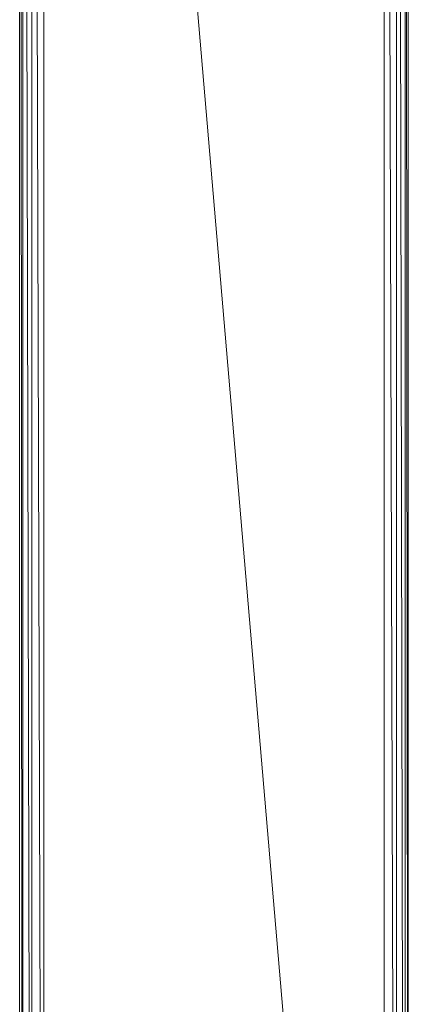
# Model space of a CAD drawing. Units: inches. Extents: x 0 to 6720, y 0 to 4752.
# Drawn here: x 1030 to 1110, y 2293 to 2495 of the extents above; entities that cross this region are included whole.
import ezdxf

# ---------------------------------------------------------------- set-up
doc = ezdxf.new("R2010")
doc.units = ezdxf.units.IN
doc.header["$MEASUREMENT"] = 0

# ---------------------------------------------------------------- blocks, each defined once
blk = doc.blocks.new('69_DWG-537452-Level 1')
at = {"lineweight": 9}
for p, q in [((55874.501, -1482.162), (55874.501, -1563.787)), ((55874.501, -1482.162), (55874.566, -1563.787)), ((55874.566, -1563.787), (55874.566, -1482.162)), ((55874.566, -1482.162), (55874.748, -1563.787)), ((55874.748, -1563.787), (55874.748, -1482.162)), ((55874.748, -1482.162), (55874.994, -1563.787)), ((55874.994, -1563.787), (55874.994, -1482.162)), ((55874.994, -1482.162), (55881.966, -1563.787)), ((55881.966, -1563.787), (55881.966, -1482.162)), ((55881.966, -1482.162), (55882.217, -1563.787)), ((55882.217, -1563.787), (55882.217, -1482.162)), ((55882.217, -1482.162), (55882.394, -1563.787)), ((55882.394, -1563.787), (55882.394, -1482.162)), ((55882.394, -1482.162), (55882.459, -1563.787)), ((55882.459, -1563.787), (55882.459, -1482.162))]:
    blk.add_line(p, q, dxfattribs=at)

msp = doc.modelspace()

# ---------------------------------------------------------------- block references
at = {"lineweight": 9, "xscale": 10, "yscale": 10, "zscale": 10}
msp.add_blockref('69_DWG-537452-Level 1', (-557714.58, 17687.21), dxfattribs=at)

doc.saveas('drawing.dxf')
